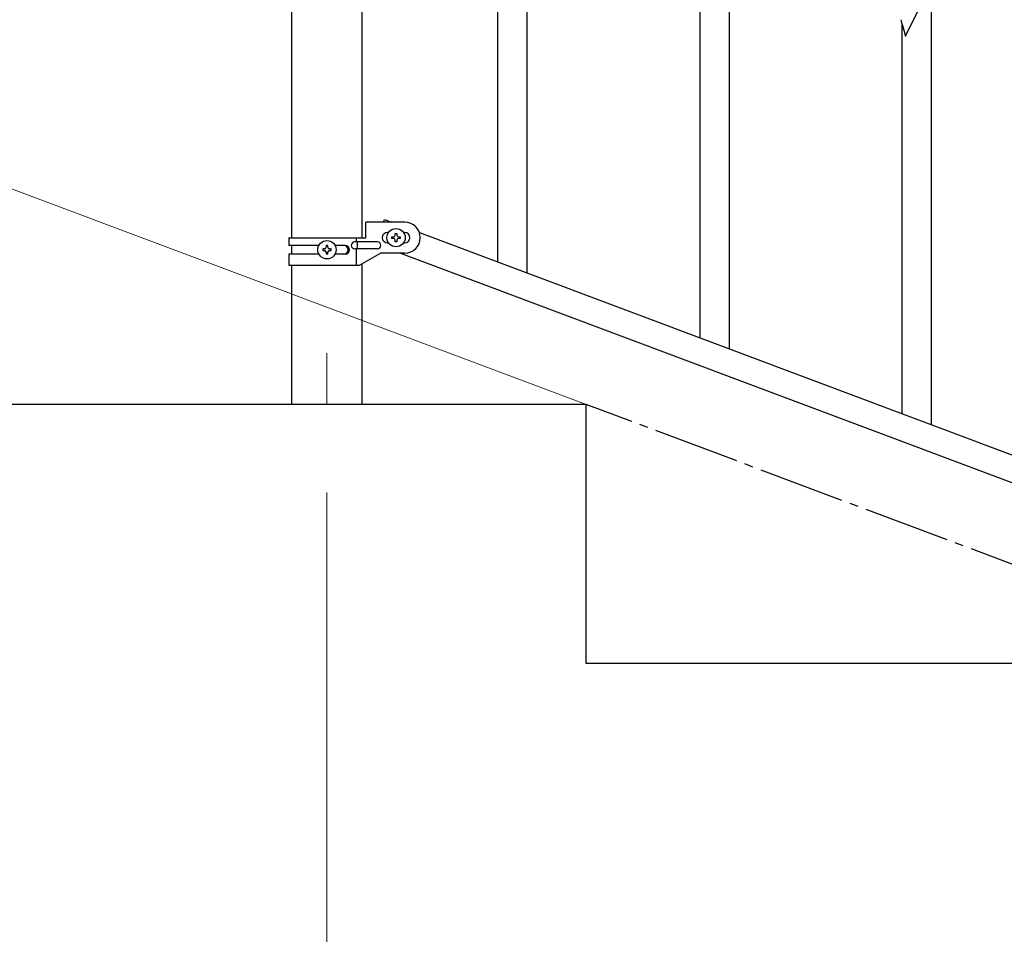
# Model space of a CAD drawing. Units: millimetres. Extents: x 0 to 8280, y 0 to 5795.
# Drawn here: x 4933 to 5503, y 4088 to 4617 of the extents above; entities that cross this region are included whole.
import ezdxf

# ---------------------------------------------------------------- set-up
doc = ezdxf.new("R2010")
doc.units = ezdxf.units.MM
doc.linetypes.add('YCENTER_1', pattern=[13, 10, -1, 1, -1])
for name, color, linetype, lineweight in [('YKK_12', 2, 'Continuous', 13), ('YKK_A1', 4, 'Continuous', 30), ('YKK_D', 6, 'Continuous', 13)]:
    doc.layers.add(name, color=color, linetype=linetype, lineweight=lineweight)

msp = doc.modelspace()

# ---------------------------------------------------------------- linework, layer by layer
at = {"layer": 'YKK_12', "linetype": 'YCENTER_1', "ltscale": 5}
msp.add_line((5110.64, 4424.16), (5110.64, 4394.49), dxfattribs=at)
at = {"layer": 'YKK_A1', "linetype": 'Continuous', "ltscale": 0.5}
for p, q in [((5090.39, 4490.97), (5090.39, 5324.49)), ((5130.89, 5324.49), (5130.89, 4490.97)), ((5133.14, 4490.97), (5133.14, 4499.97)), ((5155.64, 4499.97), (5133.14, 4499.97)), ((5143.33, 4499.97), (5143.91, 4501.5)), ((5143.91, 4501.5), (5148, 4499.97)), ((5145.64, 4493.97), (5146.27, 4493.97)), ((5148.24, 4490.49), (5148.24, 4491.45)), ((5148.24, 4491.45), (5149.2, 4491.45)), ((5150.16, 4492.41), (5150.16, 4493.37)), ((5150.16, 4493.37), (5151.12, 4493.37)), ((5151.12, 4493.37), (5151.12, 4492.41)), ((5152.08, 4491.45), (5153.04, 4491.45)), ((5153.04, 4491.45), (5153.04, 4490.49)), ((5155.01, 4493.97), (5155.64, 4493.97)), ((5164.14, 4493.91), (5868, 4229.91)), ((5088.64, 4490.97), (5088.64, 4486.47)), ((5088.64, 4490.97), (5133.14, 4490.97)), ((5105.96, 4486.47), (5088.64, 4486.47)), ((5090.39, 4481.47), (5090.39, 4486.47)), ((5111.12, 4486.37), (5110.16, 4486.37)), ((5110.16, 4486.37), (5110.16, 4485.41)), ((5111.12, 4485.41), (5111.12, 4486.37)), ((5121.23, 4486.47), (5115.31, 4486.47)), ((5139.84, 4488.47), (5126.76, 4488.47)), ((5127.61, 4490.97), (5127.61, 4488.47)), ((5128.17, 4488.47), (5128.17, 4484.47)), ((5145.64, 4487.97), (5146.27, 4487.97)), ((5149.2, 4490.49), (5148.24, 4490.49)), ((5150.16, 4488.57), (5150.16, 4489.53)), ((5151.12, 4488.57), (5150.16, 4488.57)), ((5151.12, 4489.53), (5151.12, 4488.57)), ((5153.04, 4490.49), (5152.08, 4490.49)), ((5155.01, 4487.97), (5155.64, 4487.97)), ((5088.64, 4481.47), (5088.64, 4474.97)), ((5105.97, 4481.47), (5088.64, 4481.47)), ((5108.24, 4484.45), (5108.24, 4483.49)), ((5109.2, 4484.45), (5108.24, 4484.45)), ((5108.24, 4483.49), (5109.2, 4483.49)), ((5110.16, 4482.53), (5110.16, 4481.57)), ((5110.16, 4481.57), (5111.12, 4481.57)), ((5111.12, 4481.57), (5111.12, 4482.53)), ((5113.04, 4484.45), (5112.08, 4484.45)), ((5112.08, 4483.49), (5113.04, 4483.49)), ((5113.04, 4483.49), (5113.04, 4484.45)), ((5121.23, 4481.47), (5115.31, 4481.47)), ((5139.84, 4484.47), (5126.76, 4484.47)), ((5127.61, 4484.47), (5127.61, 4474.97)), ((5129.51, 4474.97), (5141.64, 4481.97)), ((5155.64, 4481.97), (5141.64, 4481.97)), ((5153.28, 4481.97), (5857.13, 4217.96)), ((5088.64, 4474.97), (5129.51, 4474.97)), ((5090.39, 4394.49), (5090.39, 4474.97)), ((5130.89, 4475.76), (5130.89, 4394.49)), ((5260.64, 4394.49), (4860.64, 4394.49)), ((5260.64, 4244.49), (5260.64, 4394.49)), ((5660.64, 4244.49), (5260.64, 4244.49))]:
    msp.add_line(p, q, dxfattribs=at)
at = {"layer": 'YKK_A1', "linetype": 'Continuous'}
for p, q in [((5326.64, 4432.9), (5326.64, 4786.47)), ((5343.64, 4426.52), (5343.64, 4786.47)), ((5226.64, 4470.41), (5226.64, 4727.15)), ((5209.64, 4476.78), (5209.64, 4701.85)), ((5460.64, 4382.64), (5460.64, 4639.38)), ((5445.59, 4607.56), (5452.81, 4622.42)), ((5442.86, 4617.11), (5443.07, 4616.17)), ((5443.07, 4616.17), (5443.39, 4614.96)), ((5443.39, 4614.96), (5443.75, 4613.7)), ((5443.64, 4389.01), (5443.64, 4614.08)), ((5443.75, 4613.7), (5445.59, 4607.56))]:
    msp.add_line(p, q, dxfattribs=at)
at = {"layer": 'YKK_A1', "linetype": 'YCENTER_1', "ltscale": 5}
msp.add_line((7660.64, 3494.49), (5260.64, 4394.49), dxfattribs=at)
at = {"layer": 'YKK_A1', "linetype": 'Continuous', "ltscale": 0.5}
for centre in [(5150.64, 4490.97), (5110.64, 4483.97)]:
    msp.add_circle(centre, 5.3, dxfattribs=at)
for centre, radius, start, end in [((5155.64, 4490.97), 9, 270, 90), ((5145.64, 4490.97), 3, 90, 270), ((5149.2, 4492.41), 0.96, 270, 0), ((5152.08, 4492.41), 0.96, 180, 270), ((5155.64, 4490.97), 3, 270, 90), ((5120.48, 4483.97), 2.5, 270, 90), ((5121.23, 4483.97), 2.5, 270, 90), ((5126.76, 4486.47), 2, 90, 270), ((5139.84, 4486.47), 2, 270, 90), ((5149.2, 4489.53), 0.96, 0, 90), ((5152.08, 4489.53), 0.96, 90, 180), ((5109.2, 4485.41), 0.96, 270, 0), ((5109.2, 4482.53), 0.96, 0, 90), ((5112.08, 4485.41), 0.96, 180, 270), ((5112.08, 4482.53), 0.96, 90, 180)]:
    msp.add_arc(centre, radius, start, end, dxfattribs=at)
at = {"layer": 'YKK_D'}
for p, q in [((5259.7, 4394.84), (4878.06, 4537.96)), ((5110.64, 4343.49), (5110.64, 3343.49))]:
    msp.add_line(p, q, dxfattribs=at)

doc.saveas('drawing.dxf')
